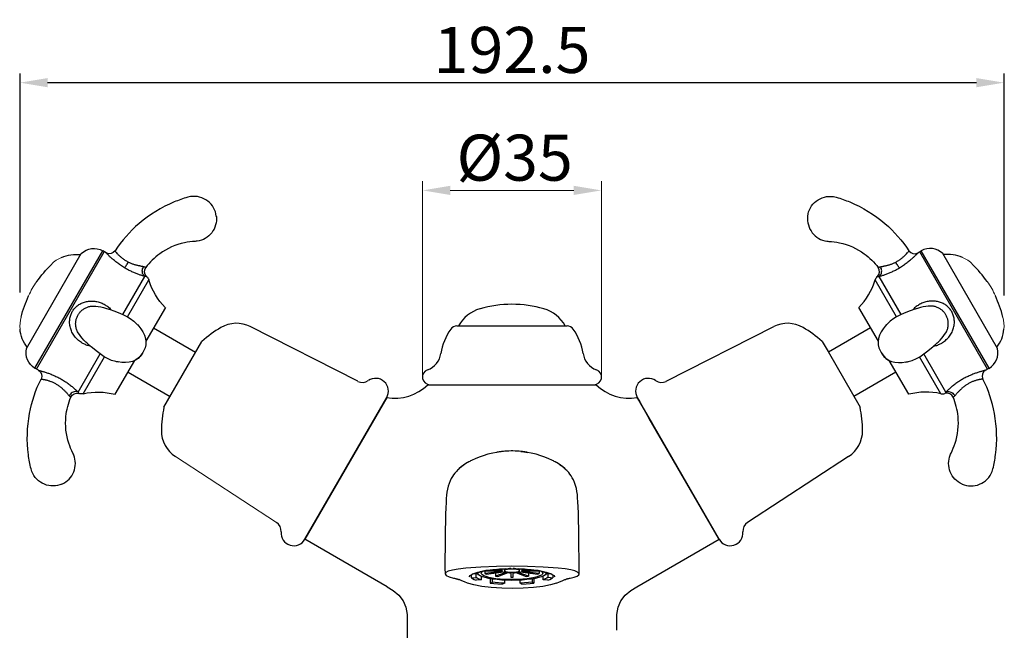
# Model space of a CAD drawing. Units: inches. Extents: x 9988 to 10519, y 1791 to 2063.
# Drawn here: x 9988 to 10181, y 1944 to 2063 of the extents above; entities that cross this region are included whole.
import ezdxf

# ---------------------------------------------------------------- set-up
doc = ezdxf.new("R2010")
doc.units = ezdxf.units.IN
doc.header["$MEASUREMENT"] = 0
doc.layers.get('Defpoints').update_dxf_attribs({"lineweight": 50})
for name, color, linetype in [('02___PRT_ALL_AXES', 7, 'Continuous'), ('1047003-012_DXF_CONTINUOUS', 7, 'Continuous'), ('1047033-123_DXF_CONTINUOUS', 7, 'Continuous'), ('1047033-162_DXF_CONTINUOUS', 7, 'Continuous'), ('8027001-402_DXF_CONTINUOUS', 7, 'Continuous')]:
    doc.layers.add(name, color=color, linetype=linetype)
doc.layers.add('尺寸线', color=1, linetype='Continuous', lineweight=20)
doc.layers.add('标注', color=4, linetype='Continuous', lineweight=13)
doc.styles.get("Standard").update_dxf_attribs({"font": 'ARIAL.TTF'})
doc.dimstyles.new('2', dxfattribs={"dimscale": 1.8, "dimtxt": 5, "dimasz": 3, "dimexe": 1, "dimexo": 0, "dimgap": 1, "dimtad": 1, "dimdec": 1, "dimdsep": 46, "dimtxsty": 'Standard', "dimcen": 0, "dimclre": 256, "dimclrt": 7, "dimadec": 1, "dimazin": 2, "dimtfac": 1, "dimtdec": 1, "dimtofl": 0, "dimtmove": 0, "dimatfit": 3, "dimfxl": 0, "dimtolj": 1, "dimtzin": 0, "dimlwd": -1, "dimlwe": -1, "dimarcsym": 0})

# ---------------------------------------------------------------- blocks, each defined once
blk = doc.blocks.new('*D18')
at = {"layer": 'Defpoints', "color": 0}
for p in [(10066.75, 2029.62), (10066.75, 1992.89), (10101.71, 1992.89)]:
    blk.add_point(p, dxfattribs=at)
at = {"layer": '标注', "color": 0}
for p, q in [((10066.75, 1992.89), (10066.75, 2031.42)), ((10101.71, 1992.89), (10101.71, 2031.42)), ((10096.31, 2029.62), (10072.15, 2029.62))]:
    blk.add_line(p, q, dxfattribs=at)
for points in [[(10072.15, 2030.52), (10072.15, 2028.72), (10066.75, 2029.62)], [(10096.31, 2030.52), (10096.31, 2028.72), (10101.71, 2029.62)]]:
    blk.add_solid(points, dxfattribs=at)
at = {"layer": '标注', "color": 7, "insert": (10084.75, 2036.01), "char_height": 9, "attachment_point": 5}
blk.add_mtext('\\A1;%%c35', dxfattribs=at)
blk = doc.blocks.new('A$C5E7A2115')
at = {"color": 7, "linetype": 'Continuous'}
for p, q in [((0.02, 52.73), (0.01, 52.69)), ((0.02, 52.72), (0.02, 52.73)), ((18.32, 33.49), (14.01, 40.96)), ((17.39, 33.05), (13.22, 40.27)), ((24.01, 35.16), (24, 35.16)), ((17.42, 33.07), (17.42, 33.07)), ((15.21, 31.27), (15.15, 31.2)), ((15.48, 31.57), (15.48, 31.57)), ((27.03, 29.9), (27.03, 29.91)), ((25.34, 27.95), (25.34, 27.95)), ((26.07, 18.02), (21.9, 25.24)), ((21.93, 25.26), (21.93, 25.26)), ((27.06, 18.36), (22.74, 25.84)), ((18.53, 24.13), (19.2, 24.23)), ((19.18, 24.22), (19.26, 24.24)), ((19.66, 24.32), (20.49, 24.55)), ((19.66, 24.32), (19.66, 24.32)), ((30.22, 0.37), (30.25, 0.36))]:
    blk.add_line(p, q, dxfattribs=at)
for points in [[(24, 35.16), (23.57, 35.14), (23.1, 35.07), (22.61, 34.98), (22.07, 34.85), (21.47, 34.68), (20.79, 34.46), (20.05, 34.2), (19.23, 33.88), (18.33, 33.49), (17.42, 33.07)], [(17.42, 33.07), (16.86, 32.76), (16.15, 32.22), (15.48, 31.57)], [(15.17, 31.22), (14.78, 30.74), (14.38, 30.11), (14.08, 29.47), (13.88, 28.82), (13.79, 28.19), (13.82, 27.57), (13.96, 27), (14.19, 26.46), (14.37, 26.1)], [(15.48, 31.57), (15.37, 31.46), (15.21, 31.27)], [(25.34, 27.95), (25.52, 28.12), (25.91, 28.51), (26.24, 28.87), (26.54, 29.22), (26.81, 29.57), (27.03, 29.91)], [(21.93, 25.26), (23.24, 26.19), (24.49, 27.19), (25.34, 27.95)], [(14.37, 26.1), (14.59, 25.76), (14.94, 25.3), (15.37, 24.89), (15.89, 24.56), (15.98, 24.52)], [(14.37, 26.1), (14.56, 25.8), (14.91, 25.34), (15.33, 24.93), (15.84, 24.58), (16.42, 24.33), (17.07, 24.17), (17.77, 24.11), (18.53, 24.13)], [(20.49, 24.55), (21.33, 24.9), (21.93, 25.26)], [(19.26, 24.24), (19.52, 24.29), (19.66, 24.32)]]:
    blk.add_lwpolyline(points, dxfattribs=at)
for centre, radius, start, end in [((20.91, 46.68), 1.3, 213.5972, 300.0003), ((12.78, 41.91), 1.3, 312.2222, 36.7685), ((14.66, 39.83), 1.5, 132.2223, 163.2044), ((35.46, 21.48), 1.3, 119.9997, 206.4028), ((26.41, 19.48), 1.5, 256.7956, 287.7777), ((27.26, 16.82), 1.3, 23.2315, 107.7778)]:
    blk.add_arc(centre, radius, start, end, dxfattribs=at)
for points, start_tangent, end_tangent in [([(0.02, 52.73), (0.55, 54.36), (1.69, 55.68), (3.28, 56.46), (5.1, 56.55)], (0.118741, 0.992925), (0.986704, -0.16253)), ([(5.1, 56.55), (5.62, 56.43)], (0.986704, -0.16253), (0.95984, -0.280547)), ([(5.62, 56.43), (8.24, 55.5)], (0.95984, -0.280547), (0.923919, -0.382587)), ([(8.24, 55.5), (15.14, 51.27), (19.83, 45.96)], (0.923919, -0.382587), (0.553352, -0.832948)), ([(0.01, 52.69), (0.15, 51.01), (0.92, 49.5), (2.19, 48.39), (3.75, 47.85)], (-0.109621, -0.993973), (0.989436, -0.144974)), ([(0.01, 52.69), (0.09, 52.68)], (0.993974, -0.109617), (0.993974, -0.109619)), ([(3.75, 47.85), (4.18, 47.81)], (0.989436, -0.144974), (0.998866, -0.047611)), ([(4.18, 47.81), (6.24, 47.54)], (0.998866, -0.047611), (0.977919, -0.208985)), ([(6.24, 47.54), (11.08, 45.39), (13.82, 42.69)], (0.977919, -0.208985), (0.598588, -0.801057)), ([(17.24, 43.74), (17.83, 44.09), (18.37, 44.47), (18.84, 44.86), (19.21, 45.23), (19.49, 45.54), (19.69, 45.77), (19.79, 45.91), (19.83, 45.96)], (0.889117, 0.45768), (0.60183, 0.798624)), ([(17.97, 42.63), (18.75, 43.13), (19.48, 43.66), (20.12, 44.18), (20.65, 44.65), (21.06, 45.04), (21.34, 45.33), (21.51, 45.5), (21.56, 45.55)], (0.857812, 0.513964), (0.688042, 0.725671)), ([(13.82, 42.69), (13.85, 42.7), (13.93, 42.74), (14.06, 42.79), (14.24, 42.84)], (0.865416, 0.501054), (0.982744, 0.184973)), ([(14.01, 40.96), (14.28, 41.24), (14.45, 41.61), (14.5, 42.03), (14.43, 42.45), (14.24, 42.84)], (0.815666, 0.578523), (-0.57112, 0.820866)), ([(14.01, 40.96), (14.23, 41.02), (14.47, 41.09), (14.74, 41.17), (15.03, 41.27), (15.35, 41.38), (15.67, 41.5), (16.01, 41.64), (16.35, 41.79), (16.7, 41.95), (17.04, 42.12), (17.37, 42.29), (17.68, 42.46), (17.97, 42.63)], (0.97068, 0.240375), (0.857824, 0.513944)), ([(14.24, 42.84), (14.4, 42.87), (14.58, 42.9), (14.79, 42.94), (15.01, 42.99), (15.24, 43.04), (15.49, 43.1), (15.75, 43.17), (16.01, 43.24), (16.28, 43.33), (16.54, 43.43), (16.79, 43.53), (17.03, 43.64), (17.24, 43.74)], (0.982759, 0.184891), (0.889236, 0.457448)), ([(17.97, 42.63), (17.84, 42.79), (17.67, 43.05), (17.46, 43.38), (17.24, 43.74)], (-0.634279, 0.773104), (-0.511903, 0.859043)), ([(13.65, 40.95), (13.67, 40.95), (13.75, 40.95), (13.86, 40.96), (14.01, 40.96)], (0.999484, 0.032106), (0.999542, 0.030256)), ([(28.19, 34.08), (28, 34.37), (27.77, 34.67), (27.51, 34.95), (27.21, 35.2), (26.89, 35.44), (26.54, 35.64), (26.18, 35.81), (25.8, 35.94), (25.41, 36.04), (25.01, 36.11), (24.6, 36.14), (24.19, 36.14), (23.78, 36.1), (23.36, 36.03), (22.96, 35.92), (22.55, 35.78), (22.16, 35.61), (21.79, 35.41), (21.43, 35.18), (21.09, 34.92), (20.77, 34.64), (20.52, 34.37)], (-0.500002, 0.866024), (-0.663844, -0.747871)), ([(27.06, 33.43), (26.91, 33.66), (26.74, 33.9), (26.54, 34.12), (26.31, 34.33), (26.06, 34.52), (25.8, 34.69), (25.52, 34.84), (25.23, 34.95), (24.94, 35.05), (24.64, 35.11), (24.33, 35.15), (24.02, 35.16), (24.01, 35.16)], (-0.49998, 0.866037), (-0.99994, -0.010977)), ([(26.4, 28.02), (27.14, 28.6), (27.77, 29.29), (28.26, 30.09), (28.57, 30.93), (28.71, 31.79), (28.68, 32.61), (28.5, 33.38), (28.19, 34.08)], (0.8418, 0.53979), (-0.499677, 0.866212)), ([(27.03, 29.91), (27.24, 30.31), (27.45, 30.97), (27.53, 31.63), (27.48, 32.27), (27.32, 32.88), (27.06, 33.43)], (0.511067, 0.859541), (-0.499916, 0.866074)), ([(24.61, 27.29), (24.72, 27.31), (25.1, 27.42), (25.46, 27.55), (25.8, 27.69), (26.12, 27.85), (26.4, 28.02)], (0.979572, 0.201092), (0.84183, 0.539743)), ([(19.2, 24.23), (19.33, 24.26)], (0.982577, 0.185854), (0.962914, 0.269807)), ([(19.66, 24.32), (19.76, 24.34)], (0.975214, 0.221265), (0.959316, 0.282335)), ([(34.81, 22.6), (34.77, 22.59), (34.64, 22.56), (34.46, 22.51), (34.24, 22.46), (34, 22.39), (33.75, 22.32), (33.48, 22.23), (33.17, 22.13), (32.84, 22.02), (32.5, 21.89), (32.14, 21.75), (31.78, 21.59), (31.4, 21.42), (31.02, 21.24), (30.64, 21.04), (30.26, 20.83), (29.89, 20.6), (29.53, 20.37), (29.18, 20.14), (28.84, 19.9), (28.52, 19.65), (28.21, 19.41), (27.93, 19.17), (27.67, 18.94), (27.44, 18.73), (27.24, 18.54), (27.06, 18.36)], (-0.97263, -0.232361), (-0.693518, -0.720439)), ([(34.3, 20.9), (34.26, 20.89), (34.17, 20.88), (34.03, 20.86), (33.86, 20.83), (33.68, 20.8), (33.49, 20.76), (33.28, 20.71), (33.05, 20.65), (32.81, 20.57), (32.55, 20.49), (32.29, 20.39), (32.02, 20.27), (31.74, 20.14), (31.47, 20), (31.2, 19.84), (30.93, 19.67), (30.68, 19.48), (30.43, 19.29), (30.19, 19.09), (29.97, 18.88), (29.76, 18.68), (29.56, 18.47), (29.37, 18.28), (29.2, 18.09), (29.05, 17.92), (28.92, 17.76), (28.8, 17.62)], (-0.992758, -0.120134), (-0.651483, -0.758663)), ([(36.77, 6.09), (36.55, 14.18), (34.3, 20.9)], (0.13063, 0.991431), (-0.444678, 0.895691)), ([(27.06, 18.36), (26.97, 18.21), (26.91, 18.12), (26.88, 18.07), (26.87, 18.05)], (-0.525752, -0.850638), (-0.525538, -0.85077)), ([(27.06, 18.36), (27.44, 18.45), (27.84, 18.41), (28.23, 18.25), (28.56, 17.97), (28.8, 17.62)], (0.908846, 0.417131), (0.425341, -0.905033)), ([(28.8, 17.62), (28.65, 17.47), (28.54, 17.38), (28.48, 17.34), (28.46, 17.33)], (-0.651513, -0.758637), (-0.865971, -0.500094)), ([(28.87, 8.34), (29.43, 13.6), (28.46, 17.33)], (0.307973, 0.951395), (-0.394442, 0.918921)), ([(28.07, 6.42), (28.87, 8.34)], (0.458201, 0.888849), (0.307973, 0.951395)), ([(30.22, 0.37), (28.83, 1.33), (27.91, 2.75), (27.58, 4.4), (27.9, 6.02)], (-0.915617, 0.402052), (0.369167, 0.929363)), ([(27.9, 6.02), (28.07, 6.42)], (0.369167, 0.929363), (0.458201, 0.888849)), ([(36.26, 3.36), (36.77, 6.09)], (0.236959, 0.97152), (0.13063, 0.991431)), ([(30.25, 0.36), (31.93, 0), (33.65, 0.33), (35.12, 1.31), (36.1, 2.85)], (0.91927, -0.393627), (0.352596, 0.935776)), ([(36.1, 2.85), (36.26, 3.36)], (0.352596, 0.935776), (0.236959, 0.97152))]:
    blk.add_spline(points, degree=3, dxfattribs=dict(at, start_tangent=start_tangent, end_tangent=end_tangent))
at = {"layer": '02___PRT_ALL_AXES', "color": 7, "linetype": 'Continuous'}
for p, q in [((21.56, 45.55), (22.24, 45.94)), ((35.2, 22.83), (21.95, 45.78)), ((35.49, 22.99), (22.24, 45.94)), ((37.13, 26.89), (26.43, 45.42)), ((9.99, 34.89), (13.81, 28.29)), ((19.79, 17.92), (15.98, 24.52)), ((34.81, 22.6), (35.49, 22.99))]:
    blk.add_line(p, q, dxfattribs=at)
for centre, radius, start, end in [((23.99, 42.91), 3.5, 45.7493, 120), ((27.48, 38.47), 6.8, 65.6433, 97.8403), ((14.03, 24.89), 25.92, 35.4785, 45.268), ((0.97, 43.97), 12.8, 314.8322, 343.2044), ((13.15, 26.41), 25.92, 14.732, 24.5179), ((31.64, 31.27), 6.8, 322.1597, 354.9003), ((33.74, 26.02), 3.5, 300, 14.2507), ((23.14, 5.56), 12.8, 76.7956, 105.1678)]:
    blk.add_arc(centre, radius, start, end, dxfattribs=at)
at = {"layer": '尺寸线', "color": 0}
for centre, radius, start, end in [((28.3, 39.66), 5.39, 42.5703, 68.3409), ((25.47, 32.51), 12.18, 22.4506, 37.544), ((31.11, 31.23), 7.32, 355.6159, 14.0164)]:
    blk.add_arc(centre, radius, start, end, dxfattribs=at)
blk = doc.blocks.new('*D30')
for p, q in [((9988.01, 2009.66), (9988.01, 2052.47)), ((10180.48, 2009.05), (10180.48, 2052.47))]:
    blk.add_line(p, q)
at = {"color": 0}
blk.add_line((10175.08, 2050.67), (9993.41, 2050.67), dxfattribs=at)
for points in [[(9993.41, 2051.57), (9993.41, 2049.77), (9988.01, 2050.67)], [(10175.08, 2051.57), (10175.08, 2049.77), (10180.48, 2050.67)]]:
    blk.add_solid(points, dxfattribs=at)
at = {"layer": 'Defpoints', "color": 0}
for p in [(9988.01, 2050.67), (9988.01, 2009.66), (10180.48, 2009.05)]:
    blk.add_point(p, dxfattribs=at)
at = {"color": 7, "insert": (10084.24, 2057.07), "char_height": 9, "attachment_point": 5}
blk.add_mtext('\\A1;192.5', dxfattribs=at)

msp = doc.modelspace()

# ---------------------------------------------------------------- linework, layer by layer
msp.add_line((10068.23, 1991.64), (10100.23, 1991.64))
for centre, radius, start, end in [((10081.21, 1996.14), 11, 144.6235, 171.6533), ((10087.24, 1996.14), 11, 8.3467, 35.3765), ((10066.37, 1998.32), 4, 289.7201, 351.6533), ((10102.09, 1998.32), 4, 188.3467, 250.2799), ((10068.23, 1993.14), 1.5, 109.7201, 270), ((10100.23, 1993.14), 1.5, 270, 70.2799)]:
    msp.add_arc(centre, radius, start, end)
at = {"layer": '1047003-012_DXF_CONTINUOUS', "color": 7, "linetype": 'Continuous'}
for p, q in [((10073.47, 2003.14), (10094.99, 2003.14)), ((10067.78, 1991.64), (10100.68, 1991.64)), ((10067.78, 1991.64), (10100.68, 1991.64)), ((10067.78, 1991.64), (10100.68, 1991.64)), ((10043.72, 1961.42), (10059.72, 1989.14)), ((10059.84, 1989.07), (10059.72, 1989.14)), ((10108.62, 1989.07), (10108.74, 1989.14)), ((10109.35, 1988.07), (10108.74, 1989.14)), ((10111.09, 1985.06), (10109.35, 1988.07)), ((10124.6, 1961.66), (10111.09, 1985.06)), ((10082.22, 1978.57), (10081.22, 1978.42)), ((10081.22, 1978.42), (10081.22, 1978.42)), ((10082.54, 1978.6), (10082.22, 1978.57)), ((10085.93, 1978.6), (10086.24, 1978.57)), ((10086.01, 1978.59), (10085.93, 1978.6)), ((10086.24, 1978.57), (10087.25, 1978.42)), ((10087.25, 1978.42), (10087.25, 1978.42)), ((10075.03, 1976.14), (10074.29, 1975.62)), ((10075.52, 1976.43), (10075.03, 1976.14)), ((10093.43, 1976.14), (10092.94, 1976.43)), ((10094.17, 1975.62), (10093.43, 1976.14)), ((10074.29, 1975.62), (10073.87, 1975.24)), ((10073.87, 1975.24), (10073.87, 1975.24)), ((10074.47, 1975.69), (10074.39, 1975.62)), ((10074.59, 1975.78), (10074.47, 1975.69)), ((10094.04, 1975.65), (10093.87, 1975.78)), ((10094.59, 1975.24), (10094.17, 1975.62)), ((10094.59, 1975.24), (10094.59, 1975.24)), ((10059.84, 1952.12), (10043.72, 1961.42)), ((10108.62, 1952.12), (10124.74, 1961.42)), ((10124.74, 1961.42), (10124.6, 1961.66)), ((10076.03, 1954.37), (10076.56, 1954.7)), ((10076.56, 1954.7), (10077.52, 1955.03)), ((10082.3, 1955.67), (10084.23, 1955.72)), ((10084.23, 1955.72), (10086.16, 1955.67)), ((10089.61, 1955.32), (10090.94, 1955.03)), ((10090.94, 1955.03), (10091.9, 1954.7)), ((10075.88, 1954.12), (10076.03, 1954.37)), ((10063.74, 1945.37), (10063.74, 1943.64)), ((10104.72, 1943.64), (10104.72, 1945.37))]:
    msp.add_line(p, q, dxfattribs=at)
for points in [[(10081.22, 1978.42), (10080.46, 1978.28), (10079.5, 1978.04), (10078.6, 1977.76), (10077.78, 1977.47), (10077, 1977.15), (10076.43, 1976.89)], [(10082.2, 1978.57), (10082.05, 1978.55), (10081.88, 1978.53), (10081.71, 1978.5), (10081.52, 1978.47), (10081.33, 1978.44), (10081.22, 1978.42)], [(10082.54, 1978.6), (10082.46, 1978.6), (10082.34, 1978.58), (10082.2, 1978.57)], [(10084.23, 1978.69), (10084.09, 1978.69), (10083.62, 1978.68), (10083.19, 1978.66), (10082.81, 1978.63), (10082.51, 1978.6), (10082.32, 1978.58)], [(10085.97, 1978.6), (10085.66, 1978.63), (10085.27, 1978.65), (10084.84, 1978.68), (10084.37, 1978.69), (10084.23, 1978.69)], [(10087.25, 1978.42), (10087.13, 1978.44), (10086.94, 1978.47), (10086.76, 1978.5), (10086.59, 1978.53), (10086.42, 1978.55), (10086.27, 1978.57), (10086.13, 1978.58), (10086.01, 1978.59)], [(10092.03, 1976.89), (10091.46, 1977.15), (10090.68, 1977.47), (10089.87, 1977.76), (10088.96, 1978.04), (10088, 1978.28), (10087.25, 1978.42)], [(10074.84, 1975.96), (10074.81, 1975.94), (10074.73, 1975.89), (10074.65, 1975.82), (10074.59, 1975.78)], [(10076.43, 1976.89), (10076.31, 1976.83), (10076.14, 1976.75), (10075.96, 1976.66), (10075.76, 1976.56), (10075.57, 1976.46), (10075.52, 1976.43)], [(10092.94, 1976.43), (10092.89, 1976.46), (10092.7, 1976.56), (10092.5, 1976.66), (10092.32, 1976.75), (10092.15, 1976.83), (10092.03, 1976.89)], [(10093.87, 1975.78), (10093.82, 1975.82), (10093.74, 1975.88), (10093.65, 1975.94), (10093.62, 1975.96)], [(10074.39, 1975.62), (10074.33, 1975.58), (10074.27, 1975.53), (10074.19, 1975.47), (10074.09, 1975.39), (10073.98, 1975.3), (10073.87, 1975.2), (10073.74, 1975.08), (10073.59, 1974.94), (10073.42, 1974.77), (10073.24, 1974.57), (10073.04, 1974.34), (10072.82, 1974.05), (10072.59, 1973.71), (10072.36, 1973.32), (10072.13, 1972.86), (10071.92, 1972.34), (10071.74, 1971.79), (10071.61, 1971.22), (10071.51, 1970.64), (10071.44, 1970.05), (10071.38, 1969.39), (10071.33, 1968.59), (10071.29, 1967.58), (10071.25, 1966.35), (10071.21, 1964.91), (10071.18, 1963.3), (10071.15, 1961.56), (10071.13, 1959.72), (10071.12, 1957.78), (10071.12, 1955.76), (10071.13, 1954.66)], [(10073.87, 1975.24), (10073.58, 1974.93), (10073.58, 1974.93)], [(10097.34, 1954.66), (10097.34, 1955.81), (10097.34, 1957.86), (10097.33, 1959.84), (10097.31, 1961.71), (10097.28, 1963.48), (10097.25, 1965.11), (10097.21, 1966.55), (10097.17, 1967.78), (10097.12, 1968.76), (10097.07, 1969.55), (10097.01, 1970.19), (10096.93, 1970.79), (10096.82, 1971.38), (10096.67, 1971.96), (10096.48, 1972.52), (10096.25, 1973.03), (10096.02, 1973.47), (10095.78, 1973.85), (10095.55, 1974.18), (10095.33, 1974.45), (10095.14, 1974.67), (10094.96, 1974.85), (10094.79, 1975.01), (10094.66, 1975.14), (10094.53, 1975.25), (10094.42, 1975.35), (10094.31, 1975.44), (10094.22, 1975.51), (10094.15, 1975.57), (10094.09, 1975.61), (10094.04, 1975.65)], [(10094.88, 1974.93), (10094.88, 1974.93), (10094.59, 1975.24)], [(10075.23, 1955.77), (10073.73, 1955.62), (10072.57, 1955.42), (10071.76, 1955.19), (10071.27, 1954.92), (10071.13, 1954.66)], [(10071.13, 1954.66), (10071.34, 1954.34), (10071.91, 1954.07), (10072.82, 1953.84)], [(10084.23, 1956.15), (10081.18, 1956.11), (10078.16, 1955.98), (10075.23, 1955.77)], [(10077.52, 1955.03), (10078.85, 1955.32), (10080.48, 1955.53), (10082.3, 1955.67)], [(10093.23, 1955.77), (10090.3, 1955.98), (10087.28, 1956.11), (10084.23, 1956.15)], [(10086.16, 1955.67), (10087.99, 1955.53), (10089.61, 1955.32)], [(10091.9, 1954.7), (10092.44, 1954.37), (10092.58, 1954.12)], [(10097.34, 1954.66), (10097.32, 1954.76), (10097.06, 1955.02), (10096.52, 1955.26), (10095.71, 1955.46), (10094.61, 1955.63), (10093.23, 1955.77)], [(10095.62, 1953.84), (10096.38, 1954.02), (10096.96, 1954.24), (10097.28, 1954.5), (10097.34, 1954.66)], [(10072.82, 1953.84), (10072.97, 1953.81), (10073.1, 1953.78), (10073.22, 1953.76), (10073.33, 1953.73), (10073.43, 1953.7), (10073.51, 1953.68), (10073.59, 1953.65), (10073.66, 1953.63), (10073.72, 1953.61), (10073.79, 1953.58), (10073.84, 1953.56), (10073.9, 1953.54)], [(10075.5, 1952.87), (10074.93, 1953.09), (10074.39, 1953.31), (10073.9, 1953.54)], [(10092.96, 1952.87), (10091.79, 1952.52), (10090.27, 1952.23), (10088.45, 1952), (10086.43, 1951.86), (10084.32, 1951.8), (10082.21, 1951.85), (10080.18, 1951.98), (10078.34, 1952.21), (10076.75, 1952.5), (10075.5, 1952.87)], [(10092.96, 1952.87), (10093.53, 1953.09), (10094.07, 1953.31), (10094.56, 1953.54)], [(10094.56, 1953.54), (10094.61, 1953.56), (10094.67, 1953.58), (10094.73, 1953.6), (10094.79, 1953.62), (10094.85, 1953.64), (10094.92, 1953.67), (10094.99, 1953.69), (10095.07, 1953.71), (10095.16, 1953.74), (10095.26, 1953.76), (10095.37, 1953.79), (10095.49, 1953.81), (10095.62, 1953.84)], [(10059.84, 1952.12), (10061, 1951.42), (10062.11, 1950.49), (10062.92, 1949.41), (10063.46, 1948.17), (10063.71, 1946.74), (10063.74, 1945.37)], [(10104.72, 1945.37), (10104.75, 1946.74), (10105, 1948.17), (10105.54, 1949.41), (10106.35, 1950.49), (10107.46, 1951.42), (10108.62, 1952.12)]]:
    msp.add_lwpolyline(points, dxfattribs=at)
for centre, radius, start, end in [((10084.22, 1984.83), 22.53, 73.9004, 106.0996), ((10079.91, 1999.75), 7, 106.0996, 151.0525), ((10088.53, 1999.75), 7, 28.9475, 73.9004), ((10073.47, 2001.64), 1.5, 90, 144.6235), ((10094.99, 2001.64), 1.5, 35.3765, 90), ((10061.27, 1998.35), 9.34, 260.427, 314.1182), ((10107.17, 1998.32), 9.31, 225.788, 279.6422), ((10124.79, 1943.64), 61.06, 180, 198.1303)]:
    msp.add_arc(centre, radius, start, end, dxfattribs=at)
at = {"layer": '1047033-123_DXF_CONTINUOUS', "color": 7, "linetype": 'Continuous'}
for p, q in [((10154.33, 2002.76), (10146.11, 1998.01)), ((10159.33, 1994.1), (10151.11, 1989.35))]:
    msp.add_line(p, q, dxfattribs=at)
at = {"layer": '1047033-162_DXF_CONTINUOUS', "color": 7, "linetype": 'Continuous'}
for p, q in [((10054.09, 1992.3), (10033.05, 2002.99)), ((10114.37, 1992.3), (10135.41, 2002.99)), ((10014.13, 2002.76), (10022.35, 1998.01)), ((10016.15, 1987.26), (10023.56, 2000.1)), ((10144.9, 2000.1), (10146.06, 1998.1)), ((10146.06, 1998.1), (10152.32, 1987.26)), ((10009.13, 1994.1), (10017.35, 1989.35)), ((10059.72, 1989.14), (10043.72, 1961.42)), ((10108.74, 1989.14), (10109.24, 1988.27)), ((10111.75, 1983.92), (10109.24, 1988.27)), ((10124.74, 1961.42), (10111.11, 1985.02)), ((10150.07, 1977.6), (10130.3, 1964.72))]:
    msp.add_line(p, q, dxfattribs=at)
for centre, radius, start, end in [((10039.19, 1982.52), 23.52, 120.3564, 131.6207), ((10030.33, 1997.64), 6, 63.0664, 120.3559), ((10138.13, 1997.64), 6, 59.6441, 116.9336), ((10129.27, 1982.52), 23.52, 48.3793, 59.6436), ((10054.99, 1994.08), 2, 243.0665, 304.763), ((10057.56, 1990.39), 2.5, 330, 124.763), ((10110.9, 1990.39), 2.5, 55.237, 210), ((10113.47, 1994.08), 2, 235.237, 296.9335), ((10039.19, 1982.52), 23.52, 168.3793, 179.6436), ((10129.27, 1982.52), 23.52, 0.3564, 11.6207), ((10021.66, 1982.63), 6, 179.6441, 236.9336), ((10146.8, 1982.63), 6, 303.0664, 0.3559), ((10037.07, 1963.05), 2, 355.237, 56.9335), ((10131.39, 1963.05), 2, 123.0665, 184.763), ((10041.56, 1962.67), 2.5, 175.237, 330), ((10126.9, 1962.67), 2.5, 210, 4.763)]:
    msp.add_arc(centre, radius, start, end, dxfattribs=at)
at = {"layer": '8027001-402_DXF_CONTINUOUS', "color": 7, "linetype": 'Continuous'}
for p, q in [((10077.17, 1954.61), (10076.55, 1954.69)), ((10077.17, 1954.61), (10077.39, 1954.79)), ((10077.53, 1954.81), (10077.54, 1954.87)), ((10078.02, 1955.14), (10078.14, 1955.12)), ((10078.14, 1955.12), (10078.14, 1955.16)), ((10078.6, 1955.24), (10082.25, 1955.24)), ((10078.91, 1955.24), (10078.91, 1954.71)), ((10082.39, 1955.13), (10078.91, 1954.71)), ((10082.25, 1955.35), (10079.09, 1955.35)), ((10079.16, 1954.62), (10082.64, 1955.04)), ((10083.02, 1954.96), (10081.02, 1954.23)), ((10081.02, 1954.84), (10081.02, 1954.23)), ((10081.27, 1955.59), (10082.39, 1955.46)), ((10081.45, 1954.18), (10083.46, 1954.91)), ((10082.64, 1955.55), (10081.88, 1955.64)), ((10082.25, 1955.47), (10082.25, 1955.35)), ((10082.64, 1955.68), (10082.64, 1955.55)), ((10082.87, 1955.68), (10083.02, 1955.63)), ((10083.46, 1955.68), (10083.41, 1955.7)), ((10083.46, 1955.7), (10083.46, 1955.68)), ((10083.98, 1954.88), (10083.98, 1954.03)), ((10084.48, 1954.03), (10084.48, 1954.88)), ((10085.01, 1955.7), (10085.01, 1955.68)), ((10085.05, 1955.7), (10085.01, 1955.68)), ((10085.01, 1954.91), (10087.01, 1954.18)), ((10085.44, 1955.63), (10085.59, 1955.68)), ((10087.45, 1954.23), (10085.44, 1954.96)), ((10085.83, 1955.68), (10085.83, 1955.55)), ((10086.58, 1955.64), (10085.83, 1955.55)), ((10085.83, 1955.04), (10089.3, 1954.62)), ((10086.08, 1955.46), (10087.2, 1955.59)), ((10089.55, 1954.71), (10086.08, 1955.13)), ((10086.22, 1955.47), (10086.22, 1955.35)), ((10089.37, 1955.35), (10086.22, 1955.35)), ((10086.22, 1955.24), (10089.85, 1955.24)), ((10087.45, 1954.84), (10087.45, 1954.23)), ((10089.55, 1955.24), (10089.55, 1954.71)), ((10090.22, 1955.16), (10090.22, 1955.18)), ((10090.22, 1955.16), (10090.66, 1955)), ((10090.22, 1955.16), (10090.32, 1955.16)), ((10090.92, 1954.87), (10090.93, 1954.81)), ((10091.89, 1954.7), (10091.25, 1954.65)), ((10076.26, 1954.51), (10076.26, 1953.91)), ((10076.26, 1953.91), (10077.21, 1953.98)), ((10077.21, 1953.98), (10077.21, 1954.64)), ((10078.24, 1953.48), (10077.23, 1953.42)), ((10078.24, 1953.48), (10078.24, 1954.18)), ((10079.96, 1953.72), (10079.96, 1952.85)), ((10079.96, 1952.85), (10080.39, 1953.04)), ((10080.39, 1953.04), (10080.39, 1953.65)), ((10082.82, 1952.83), (10082.3, 1952.64)), ((10082.82, 1952.83), (10082.82, 1953.43)), ((10084.23, 1953.4), (10083.23, 1953.41)), ((10085.82, 1952.84), (10085.82, 1953.44)), ((10086.17, 1952.64), (10085.82, 1952.84)), ((10088.23, 1953.06), (10088.23, 1953.68)), ((10088.23, 1953.06), (10088.5, 1952.85)), ((10088.5, 1953.72), (10088.5, 1952.85)), ((10090.32, 1953.51), (10090.32, 1954.23)), ((10091.23, 1953.42), (10090.32, 1953.51)), ((10091.29, 1954.02), (10091.29, 1954.65)), ((10091.29, 1954.02), (10092.2, 1953.91)), ((10092.2, 1954.51), (10092.2, 1953.91))]:
    msp.add_line(p, q, dxfattribs=at)
for points in [[(10077.39, 1954.79), (10077.72, 1954.96), (10078.14, 1955.12)], [(10083.23, 1953.41), (10082.26, 1953.46), (10081.32, 1953.54), (10080.46, 1953.64), (10079.67, 1953.77), (10078.99, 1953.93), (10078.43, 1954.1), (10077.99, 1954.29), (10077.7, 1954.49), (10077.55, 1954.7), (10077.53, 1954.81)], [(10078.23, 1954.81), (10078.24, 1954.87), (10078.35, 1955.06), (10078.6, 1955.24), (10078.68, 1955.28)], [(10090.23, 1954.81), (10090.17, 1954.62), (10089.97, 1954.44), (10089.63, 1954.26), (10089.18, 1954.09), (10088.6, 1953.94), (10087.93, 1953.81), (10087.17, 1953.71), (10086.34, 1953.63), (10085.47, 1953.57), (10084.56, 1953.55), (10083.65, 1953.55), (10082.75, 1953.58), (10081.89, 1953.65), (10081.08, 1953.73), (10080.34, 1953.85), (10079.69, 1953.98), (10079.15, 1954.14), (10078.72, 1954.31), (10078.43, 1954.49), (10078.26, 1954.68), (10078.23, 1954.81)], [(10078.91, 1954.71), (10079.04, 1954.66), (10079.16, 1954.62)], [(10082.39, 1955.46), (10082.3, 1955.4), (10082.25, 1955.35)], [(10082.25, 1955.24), (10082.3, 1955.19), (10082.39, 1955.13)], [(10083.02, 1955.63), (10082.82, 1955.59), (10082.64, 1955.55)], [(10082.64, 1955.04), (10082.82, 1955), (10083.02, 1954.96)], [(10084.23, 1955.61), (10083.92, 1955.6), (10083.62, 1955.58), (10083.35, 1955.55), (10083.12, 1955.51), (10082.93, 1955.45), (10082.81, 1955.39), (10082.74, 1955.33), (10082.73, 1955.29)], [(10082.73, 1955.29), (10082.74, 1955.26), (10082.81, 1955.2), (10082.93, 1955.14), (10083.12, 1955.08), (10083.35, 1955.04), (10083.62, 1955.01), (10083.92, 1954.99), (10084.23, 1954.98)], [(10083.98, 1955.71), (10083.71, 1955.7), (10083.46, 1955.68)], [(10083.46, 1954.91), (10083.71, 1954.89), (10083.98, 1954.88)], [(10085.73, 1955.29), (10085.72, 1955.33), (10085.66, 1955.39), (10085.53, 1955.45), (10085.35, 1955.51), (10085.11, 1955.55), (10084.84, 1955.58), (10084.54, 1955.6), (10084.23, 1955.61)], [(10084.23, 1954.98), (10084.54, 1954.99), (10084.84, 1955.01), (10085.11, 1955.04), (10085.35, 1955.08), (10085.53, 1955.14), (10085.66, 1955.2), (10085.72, 1955.26), (10085.73, 1955.29)], [(10085.01, 1955.68), (10084.75, 1955.7), (10084.48, 1955.71)], [(10084.48, 1954.88), (10084.75, 1954.89), (10085.01, 1954.91)], [(10085.83, 1955.55), (10085.65, 1955.59), (10085.44, 1955.63)], [(10085.44, 1954.96), (10085.65, 1955), (10085.83, 1955.04)], [(10086.22, 1955.35), (10086.16, 1955.4), (10086.08, 1955.46)], [(10086.08, 1955.13), (10086.16, 1955.19), (10086.22, 1955.24)], [(10090.93, 1954.81), (10090.91, 1954.7), (10090.76, 1954.49), (10090.47, 1954.29), (10090.03, 1954.1), (10089.47, 1953.93), (10088.79, 1953.77), (10088.01, 1953.64), (10087.14, 1953.54), (10086.21, 1953.46)], [(10089.3, 1954.62), (10089.43, 1954.66), (10089.55, 1954.71)], [(10089.77, 1955.28), (10089.94, 1955.19), (10090.16, 1955.01), (10090.23, 1954.81)], [(10090.66, 1955), (10091.01, 1954.83), (10091.25, 1954.65)], [(10076.26, 1953.91), (10076.5, 1953.74), (10076.83, 1953.58), (10077.23, 1953.42)], [(10078.24, 1953.48), (10077.8, 1953.64), (10077.45, 1953.81), (10077.21, 1953.98)], [(10079.96, 1952.85), (10080.71, 1952.76), (10081.49, 1952.69), (10082.3, 1952.64)], [(10082.82, 1952.83), (10082.18, 1952.87), (10081.56, 1952.91), (10080.96, 1952.97), (10080.39, 1953.04)], [(10081.02, 1954.23), (10081.23, 1954.2), (10081.45, 1954.18)], [(10083.98, 1954.03), (10084.15, 1954.03), (10084.31, 1954.03), (10084.48, 1954.03)], [(10086.21, 1953.46), (10085.23, 1953.41), (10084.23, 1953.4)], [(10088.23, 1953.06), (10087.47, 1952.97), (10086.66, 1952.89), (10085.82, 1952.84)], [(10086.17, 1952.64), (10086.98, 1952.69), (10087.76, 1952.76), (10088.5, 1952.85)], [(10087.01, 1954.18), (10087.23, 1954.2), (10087.45, 1954.23)], [(10091.29, 1954.02), (10091.07, 1953.84), (10090.74, 1953.67), (10090.32, 1953.51)], [(10091.23, 1953.42), (10091.64, 1953.58), (10091.96, 1953.74), (10092.2, 1953.91)]]:
    msp.add_lwpolyline(points, dxfattribs=at)
at = {"layer": '标注', "color": 0, "ltscale": 20}
msp.add_line((10038.17, 1964.72), (10018.39, 1977.6), dxfattribs=at)

# ---------------------------------------------------------------- block references
at = {"xscale": -1}
msp.add_blockref('A$C5E7A2115', (10026.42, 1971.85), dxfattribs=at)
msp.add_blockref('A$C5E7A2115', (10142.04, 1971.85))

# ---------------------------------------------------------------- dimensions: what is measured, and where the dimension line sits
dim = msp.add_linear_dim(base=(9988.01, 2050.67), p1=(10180.48, 2009.05), p2=(9988.01, 2009.66), dimstyle='2')
dim.commit()
dim.dimension.update_dxf_attribs({"geometry": '*D30', "text_midpoint": (10084.24, 2057.07)})
at = {"layer": '标注', "color": 0, "ltscale": 20}
dim = msp.add_linear_dim(base=(10066.75, 2029.62), p1=(10101.71, 1992.89), p2=(10066.75, 1992.89), text='%%c35', dimstyle='2', override={"dimclre": 0}, dxfattribs=at)
dim.commit()
dim.dimension.update_dxf_attribs({"geometry": '*D18', "text_midpoint": (10084.75, 2029.62), "dimtype": 160})

doc.saveas('drawing.dxf')
